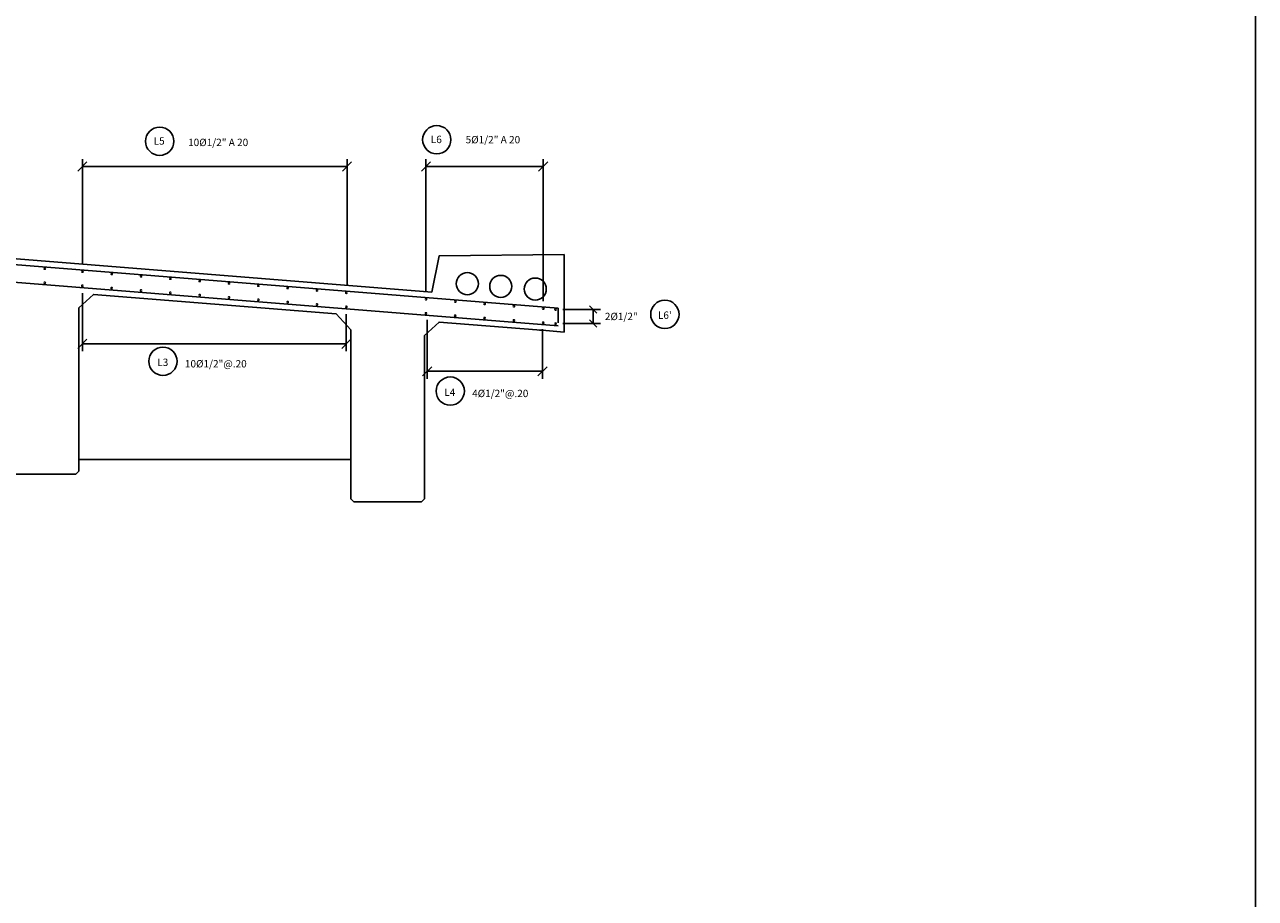
# Model space of a CAD drawing. Units: metres. Extents: x 356260.3 to 356320.2, y 8414159.8 to 8414202.1.
# Drawn here: x 356311.8 to 356320.2, y 8414186.9 to 8414192.8 of the extents above; entities that cross this region are included whole.
import ezdxf
from ezdxf.enums import TextEntityAlignment as Align

# ---------------------------------------------------------------- set-up
doc = ezdxf.new("R2010")
doc.units = ezdxf.units.M
doc.header["$PDMODE"] = 35
doc.layers.get('Defpoints').update_dxf_attribs({"color": 6})
for name, color, linetype in [('1- Acotados', 252, 'Continuous'), ('1- Losa', 30, 'Continuous'), ('2C', 3, 'Continuous'), ('A-ACOTADO-INDEMAT', 252, 'Continuous'), ('A-TEXTOS-NOTAS-INDEMAT', 7, 'Continuous'), ('Armadura', 5, 'Continuous'), ('Fierro', 5, 'Continuous')]:
    doc.layers.add(name, color=color, linetype=linetype)
doc.styles.add('01COTAS', font='romans.shx')
doc.styles.add('25-NOTAS', font='romans.shx', dxfattribs={"height": 0.05})
doc.dimstyles.new('DIM-25-CORTE', dxfattribs={"dimscale": 0.025, "dimtxt": 2, "dimasz": 2, "dimexe": 2, "dimexo": 2, "dimgap": 1, "dimtad": 1, "dimtih": 1, "dimtoh": 1, "dimdec": 0, "dimlfac": 1000, "dimdsep": 46, "dimtxsty": '01COTAS', "dimblk": 'OBLIQUE', "dimcen": 25, "dimclrd": 251, "dimclre": 251, "dimclrt": 7, "dimadec": 0, "dimazin": 0, "dimtfac": 1, "dimtdec": 0, "dimtmove": 2, "dimatfit": 3, "dimfxl": 1, "dimtolj": 1, "dimtzin": 0, "dimarcsym": 0})
doc.dimstyles.new('DIM-25-PLANTA', dxfattribs={"dimscale": 0.025, "dimtxt": 2, "dimasz": 2.5, "dimexe": 2, "dimexo": 2, "dimgap": 1, "dimtad": 1, "dimdec": 0, "dimlfac": 1000, "dimdsep": 46, "dimtxsty": '01COTAS', "dimblk": 'OBLIQUE', "dimcen": 25, "dimclrd": 251, "dimclre": 251, "dimclrt": 7, "dimadec": 0, "dimazin": 0, "dimtfac": 1, "dimtdec": 0, "dimtmove": 2, "dimatfit": 3, "dimfxl": 1, "dimtolj": 1, "dimtzin": 0, "dimarcsym": 0})

# ---------------------------------------------------------------- blocks, each defined once
blk = doc.blocks.new('_Oblique')
at = {"color": 0, "linetype": 'ByBlock', "lineweight": -2}
blk.add_line((-0.5, -0.5), (0.5, 0.5), dxfattribs=at)
blk = doc.blocks.new('*D3251')
at = {"layer": 'A-ACOTADO-INDEMAT', "color": 251, "lineweight": -2, "transparency": 16777216}
for p, q in [((356314.5675, 8414190.787), (356314.5675, 8414190.3877)), ((356315.3522, 8414190.7232), (356315.3522, 8414190.3877)), ((356314.5675, 8414190.4377), (356315.3522, 8414190.4377))]:
    blk.add_line(p, q, dxfattribs=at)
at = {"layer": 'Defpoints', "color": 0, "lineweight": -2, "transparency": 16777216}
for p in [(356314.5675, 8414190.837), (356315.3522, 8414190.7732), (356315.3522, 8414190.4377)]:
    blk.add_point(p, dxfattribs=at)
at = {"layer": 'A-ACOTADO-INDEMAT', "color": 251, "lineweight": -2, "transparency": 16777216, "xscale": 0.0625, "yscale": 0.0625, "zscale": 0.0625, "rotation": 180}
blk.add_blockref('_Oblique', (356314.5675, 8414190.4377), dxfattribs=at)
at = {"layer": 'A-ACOTADO-INDEMAT', "color": 251, "lineweight": -2, "transparency": 16777216, "xscale": 0.0625, "yscale": 0.0625, "zscale": 0.0625}
blk.add_blockref('_Oblique', (356315.3522, 8414190.4377), dxfattribs=at)
at = {"layer": 'A-ACOTADO-INDEMAT', "color": 7, "transparency": 16777216, "insert": (356315.0649, 8414190.2872), "char_height": 0.05, "attachment_point": 5, "style": '01COTAS'}
blk.add_mtext('\\A1;4%%C1/2"@.20', dxfattribs=at)
blk = doc.blocks.new('*D3255')
at = {"layer": 'A-ACOTADO-INDEMAT', "color": 251, "lineweight": -2, "transparency": 16777216}
for p, q in [((356312.2241, 8414190.9693), (356312.2241, 8414190.5752)), ((356314.0183, 8414190.8258), (356314.0183, 8414190.5752)), ((356312.2241, 8414190.6252), (356314.0183, 8414190.6252))]:
    blk.add_line(p, q, dxfattribs=at)
at = {"layer": 'Defpoints', "color": 0, "lineweight": -2, "transparency": 16777216}
for p in [(356312.2241, 8414191.0193), (356314.0183, 8414190.8758), (356314.0183, 8414190.6252)]:
    blk.add_point(p, dxfattribs=at)
at = {"layer": 'A-ACOTADO-INDEMAT', "color": 251, "lineweight": -2, "transparency": 16777216, "xscale": 0.0625, "yscale": 0.0625, "zscale": 0.0625, "rotation": 180}
blk.add_blockref('_Oblique', (356312.2241, 8414190.6252), dxfattribs=at)
at = {"layer": 'A-ACOTADO-INDEMAT', "color": 251, "lineweight": -2, "transparency": 16777216, "xscale": 0.0625, "yscale": 0.0625, "zscale": 0.0625}
blk.add_blockref('_Oblique', (356314.0183, 8414190.6252), dxfattribs=at)
at = {"layer": 'A-ACOTADO-INDEMAT', "color": 7, "transparency": 16777216, "insert": (356313.1312, 8414190.489), "char_height": 0.05, "attachment_point": 5, "style": '01COTAS'}
blk.add_mtext('\\A1;10%%C1/2"@.20', dxfattribs=at)
blk = doc.blocks.new('*D3260')
at = {"layer": 'A-ACOTADO-INDEMAT', "color": 251, "lineweight": -2, "transparency": 16777216}
for p, q in [((356312.2241, 8414191.1666), (356312.2241, 8414191.8807)), ((356314.0233, 8414191.0221), (356314.0233, 8414191.8807)), ((356314.0233, 8414191.8307), (356312.2241, 8414191.8307))]:
    blk.add_line(p, q, dxfattribs=at)
at = {"layer": 'Defpoints', "color": 0, "lineweight": -2, "transparency": 16777216}
for p in [(356312.2241, 8414191.8307), (356312.2241, 8414191.1166), (356314.0233, 8414190.9721)]:
    blk.add_point(p, dxfattribs=at)
at = {"layer": 'A-ACOTADO-INDEMAT', "color": 251, "lineweight": -2, "transparency": 16777216, "xscale": 0.0625, "yscale": 0.0625, "zscale": 0.0625, "rotation": 180}
blk.add_blockref('_Oblique', (356312.2241, 8414191.8307), dxfattribs=at)
at = {"layer": 'A-ACOTADO-INDEMAT', "color": 251, "lineweight": -2, "transparency": 16777216, "xscale": 0.0625, "yscale": 0.0625, "zscale": 0.0625}
blk.add_blockref('_Oblique', (356314.0233, 8414191.8307), dxfattribs=at)
at = {"layer": 'A-ACOTADO-INDEMAT', "color": 7, "transparency": 16777216, "insert": (356313.1471, 8414191.9943), "char_height": 0.05, "attachment_point": 5, "style": '01COTAS'}
blk.add_mtext('\\A1;10%%C1/2" A 20', dxfattribs=at)
blk = doc.blocks.new('*D3262')
at = {"layer": 'A-ACOTADO-INDEMAT', "color": 251, "lineweight": -2, "transparency": 16777216}
for p, q in [((356314.5598, 8414190.9783), (356314.5598, 8414191.8807)), ((356315.3572, 8414190.9145), (356315.3572, 8414191.8807)), ((356315.3572, 8414191.8307), (356314.5598, 8414191.8307))]:
    blk.add_line(p, q, dxfattribs=at)
at = {"layer": 'Defpoints', "color": 0, "lineweight": -2, "transparency": 16777216}
for p in [(356314.5598, 8414191.8307), (356314.5598, 8414190.9283), (356315.3572, 8414190.8645)]:
    blk.add_point(p, dxfattribs=at)
at = {"layer": 'A-ACOTADO-INDEMAT', "color": 251, "lineweight": -2, "transparency": 16777216, "xscale": 0.0625, "yscale": 0.0625, "zscale": 0.0625, "rotation": 180}
blk.add_blockref('_Oblique', (356314.5598, 8414191.8307), dxfattribs=at)
at = {"layer": 'A-ACOTADO-INDEMAT', "color": 251, "lineweight": -2, "transparency": 16777216, "xscale": 0.0625, "yscale": 0.0625, "zscale": 0.0625}
blk.add_blockref('_Oblique', (356315.3572, 8414191.8307), dxfattribs=at)
at = {"layer": 'A-ACOTADO-INDEMAT', "color": 7, "transparency": 16777216, "insert": (356315.015, 8414192.013), "char_height": 0.05, "attachment_point": 5, "style": '01COTAS'}
blk.add_mtext('\\A1;5%%C1/2" A 20', dxfattribs=at)
blk = doc.blocks.new('*D3263')
at = {"color": 251, "linetype": 'Continuous', "lineweight": -2, "transparency": 16777216}
for p, q in [((356315.4912, 8414190.8583), (356315.7476, 8414190.8583)), ((356315.6976, 8414190.8583), (356315.6976, 8414190.762)), ((356315.4912, 8414190.762), (356315.7476, 8414190.762))]:
    blk.add_line(p, q, dxfattribs=at)
at = {"layer": 'Defpoints', "color": 0, "linetype": 'Continuous', "lineweight": -2, "transparency": 16777216}
for p in [(356315.4412, 8414190.8583), (356315.4412, 8414190.762), (356315.6976, 8414190.762)]:
    blk.add_point(p, dxfattribs=at)
at = {"color": 251, "linetype": 'Continuous', "lineweight": -2, "transparency": 16777216, "xscale": 0.05, "yscale": 0.05, "zscale": 0.05}
for p, rotation in [((356315.6976, 8414190.8583), 90), ((356315.6976, 8414190.762), 270)]:
    blk.add_blockref('_Oblique', p, dxfattribs=dict(at, rotation=rotation))
at = {"color": 7, "linetype": 'Continuous', "transparency": 16777216, "insert": (356315.8878, 8414190.8107), "char_height": 0.05, "attachment_point": 5, "style": '01COTAS'}
blk.add_mtext('\\A1;2%%C1/2"', dxfattribs=at)

msp = doc.modelspace()

# ---------------------------------------------------------------- linework, layer by layer
msp.add_lwpolyline([(356260.2738, 8414202.0607), (356320.1988, 8414202.0607), (356320.1988, 8414159.7629), (356260.2738, 8414159.7629)], close=True)
at = {"layer": '1- Acotados', "linetype": 'Continuous', "ltscale": 0.5}
for centre in [(356314.8412, 8414191.0337), (356315.0686, 8414191.0153), (356315.3027, 8414190.9968)]:
    msp.add_circle(centre, 0.075, dxfattribs=at)
at = {"layer": '1- Losa', "linetype": 'ByBlock'}
msp.add_line((356312.1991, 8414189.8385), (356314.0491, 8414189.8385), dxfattribs=at)
at = {"layer": '1- Losa', "linetype": 'ByBlock', "flags": 128}
msp.add_lwpolyline([(356309.5991, 8414191.3765), (356314.5991, 8414190.9765), (356314.6491, 8414191.2225), (356315.4991, 8414191.231), (356315.4991, 8414190.7045), (356315.3491, 8414190.7165), (356315.3311, 8414190.7179), (356315.3131, 8414190.7194), (356314.6491, 8414190.7725), (356314.5491, 8414190.6805), (356314.5491, 8414189.5705), (356314.5291, 8414189.5505), (356314.0691, 8414189.5505), (356314.0491, 8414189.5705), (356314.0491, 8414190.7205), (356313.9491, 8414190.8285), (356312.2991, 8414190.9605), (356312.1991, 8414190.8685), (356312.1991, 8414189.7585), (356312.1791, 8414189.7385), (356311.7191, 8414189.7385)], dxfattribs=at)
at = {"layer": '2C'}
for centre in [(356312.7496, 8414192.002), (356314.6336, 8414192.0126), (356316.184, 8414190.8251), (356312.7718, 8414190.5059), (356314.725, 8414190.3029)]:
    msp.add_circle(centre, 0.0962, dxfattribs=at)
at = {"layer": 'A-ACOTADO-INDEMAT', "linetype": 'ByBlock', "lineweight": -2}
msp.add_line((356315.3131, 8414190.7194), (356315.3491, 8414190.7165), dxfattribs=at)
at = {"layer": 'Armadura', "color": 5, "const_width": 0.01}
for points in [[(356311.963, 8414191.1357, 1), (356311.973, 8414191.1357, 1)], [(356312.2191, 8414191.1157, 1), (356312.2291, 8414191.1157, 1)], [(356311.963, 8414191.0393, 1), (356311.973, 8414191.0393, 1)], [(356312.4184, 8414191.0997, 1), (356312.4284, 8414191.0997, 1)], [(356312.6178, 8414191.0838, 1), (356312.6278, 8414191.0838, 1)], [(356312.8171, 8414191.0678, 1), (356312.8271, 8414191.0678, 1)], [(356313.0165, 8414191.0519, 1), (356313.0265, 8414191.0519, 1)], [(356313.2159, 8414191.0359, 1), (356313.2259, 8414191.0359, 1)], [(356312.2191, 8414191.0193, 1), (356312.2291, 8414191.0193, 1)], [(356312.4184, 8414191.0034, 1), (356312.4284, 8414191.0034, 1)], [(356312.6178, 8414190.9874, 1), (356312.6278, 8414190.9874, 1)], [(356312.8171, 8414190.9715, 1), (356312.8271, 8414190.9715, 1)], [(356313.0165, 8414190.9555, 1), (356313.0265, 8414190.9555, 1)], [(356313.2159, 8414190.9396, 1), (356313.2259, 8414190.9396, 1)], [(356313.4152, 8414191.02, 1), (356313.4252, 8414191.02, 1)], [(356313.6146, 8414191.004, 1), (356313.6246, 8414191.004, 1)], [(356313.814, 8414190.9881, 1), (356313.824, 8414190.9881, 1)], [(356314.0133, 8414190.9721, 1), (356314.0233, 8414190.9721, 1)], [(356313.4152, 8414190.9236, 1), (356313.4252, 8414190.9236, 1)], [(356313.6146, 8414190.9077, 1), (356313.6246, 8414190.9077, 1)], [(356313.814, 8414190.8917, 1), (356313.824, 8414190.8917, 1)], [(356314.0133, 8414190.8758, 1), (356314.0233, 8414190.8758, 1)], [(356314.5548, 8414190.9283, 1), (356314.5648, 8414190.9283, 1)], [(356314.7541, 8414190.9124, 1), (356314.7641, 8414190.9124, 1)], [(356314.9535, 8414190.8964, 1), (356314.9635, 8414190.8964, 1)], [(356315.1528, 8414190.8805, 1), (356315.1628, 8414190.8805, 1)], [(356315.1528, 8414190.8805, 1), (356315.1628, 8414190.8805, 1)], [(356315.3522, 8414190.8645, 1), (356315.3622, 8414190.8645, 1)], [(356315.4362, 8414190.8583, 1), (356315.4462, 8414190.8583, 1)], [(356314.5548, 8414190.832, 1), (356314.5648, 8414190.832, 1)], [(356314.7541, 8414190.816, 1), (356314.7641, 8414190.816, 1)], [(356314.9535, 8414190.8001, 1), (356314.9635, 8414190.8001, 1)], [(356315.1528, 8414190.7841, 1), (356315.1628, 8414190.7841, 1)], [(356315.3522, 8414190.7682, 1), (356315.3622, 8414190.7682, 1)], [(356315.4362, 8414190.762, 1), (356315.4462, 8414190.762, 1)]]:
    msp.add_lwpolyline(points, format="xyb", close=True, dxfattribs=at)
at = {"layer": 'Fierro'}
for p, q in [((356315.4591, 8414190.8676), (356303.7391, 8414191.8052)), ((356315.4591, 8414190.7478), (356303.7391, 8414191.6854)), ((356315.4591, 8414190.8676), (356315.4591, 8414190.7676))]:
    msp.add_line(p, q, dxfattribs=at)

# ---------------------------------------------------------------- texts
at = {"layer": 'A-TEXTOS-NOTAS-INDEMAT', "style": '25-NOTAS'}
for s, p in [('L6', (356314.5928, 8414192.0396)), ('L5', (356312.7087, 8414192.029)), ("L6'", (356316.1368, 8414190.8445)), ('L3', (356312.7332, 8414190.524)), ('L4', (356314.6845, 8414190.3204))]:
    msp.add_text(s, height=0.05, dxfattribs=at).set_placement(p, align=Align.TOP_LEFT)

# ---------------------------------------------------------------- dimensions: what is measured, and where the dimension line sits
at = {"linetype": 'Continuous'}
dim = msp.add_linear_dim(base=(356315.6976, 8414190.762), p1=(356315.4412, 8414190.8583), p2=(356315.4412, 8414190.762), angle=90, text='2%%C1/2"', dimstyle='DIM-25-CORTE', dxfattribs=at)
dim.commit()
dim.dimension.update_dxf_attribs({"geometry": '*D3263', "text_midpoint": (356315.8878, 8414190.8107), "dimtype": 160})
at = {"layer": 'A-ACOTADO-INDEMAT'}
for base, p1, p2, text, picture, middle in [((356314.5598, 8414191.8307), (356315.3572, 8414190.8645), (356314.5598, 8414190.9283), '5%%C1/2" A 20', '*D3262', (356315.015, 8414192.013)), ((356312.2241, 8414191.8307), (356314.0233, 8414190.9721), (356312.2241, 8414191.1166), '10%%C1/2" A 20', '*D3260', (356313.1471, 8414191.9943))]:
    dim = msp.add_linear_dim(base=base, p1=p1, p2=p2, angle=180, text=text, dimstyle='DIM-25-PLANTA', dxfattribs=at)
    dim.commit()
    dim.dimension.update_dxf_attribs({"geometry": picture, "text_midpoint": middle, "dimtype": 160})
for base, p1, p2, text, picture, middle in [((356314.0183, 8414190.6252), (356312.2241, 8414191.0193), (356314.0183, 8414190.8758), '10%%C1/2"@.20', '*D3255', (356313.1312, 8414190.489)), ((356315.3522, 8414190.4377), (356314.5675, 8414190.837), (356315.3522, 8414190.7732), '4%%C1/2"@.20', '*D3251', (356315.0649, 8414190.2872))]:
    dim = msp.add_linear_dim(base=base, p1=p1, p2=p2, text=text, dimstyle='DIM-25-PLANTA', dxfattribs=at)
    dim.commit()
    dim.dimension.update_dxf_attribs({"geometry": picture, "text_midpoint": middle, "dimtype": 160})

doc.saveas('drawing.dxf')
